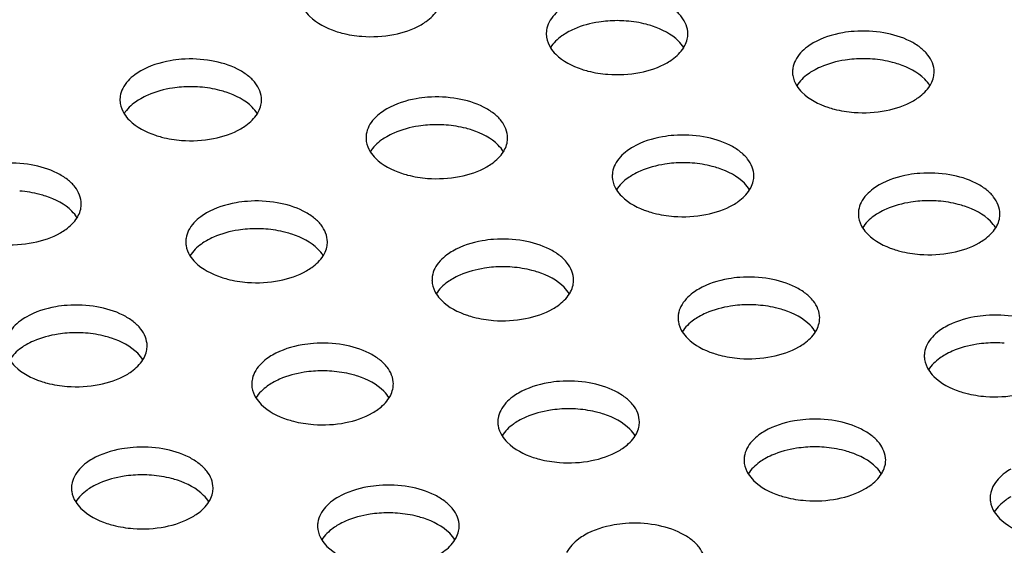
# Model space of a CAD drawing. Units: millimetres. Extents: x -561 to 1171, y -23 to 546.
# Drawn here: x -455 to -421, y 204 to 223 of the extents above; entities that cross this region are included whole.
import ezdxf

# ---------------------------------------------------------------- set-up
doc = ezdxf.new("R2010")
doc.units = ezdxf.units.MM
doc.header["$LTSCALE"] = 23.1
doc.layers.add('02___PRT_ALL_AXES', color=7, linetype='CONTINUOUS')

msp = doc.modelspace()

# ---------------------------------------------------------------- linework, layer by layer
at = {"layer": '02___PRT_ALL_AXES', "color": 7, "linetype": 'Continuous'}
for centre, radius, start, end in [((-434.409, 218.705), 4.303, 85.6671, 94.3158), ((-436.072, 222.544), 0.836, 171.3246, 180.0012), ((-425.716, 217.361), 4.303, 85.6671, 94.3158), ((-427.378, 221.2), 0.836, 171.3246, 180.0012), ((-449.46, 216.373), 4.303, 85.6671, 94.3158), ((-451.123, 220.212), 0.836, 171.3246, 180.0012), ((-440.773, 215.031), 4.303, 85.6671, 94.3158), ((-442.436, 218.87), 0.836, 171.3246, 180.0012), ((-432.079, 213.686), 4.303, 85.6671, 94.3158), ((-433.742, 217.525), 0.836, 171.3246, 180.0012), ((-423.392, 212.345), 4.303, 85.6671, 94.3158), ((-425.055, 216.184), 0.836, 171.3246, 180.0012), ((-447.137, 211.357), 4.303, 85.6671, 94.3158), ((-448.8, 215.196), 0.836, 171.3246, 180.0012), ((-438.443, 210.012), 4.303, 85.6671, 94.3158), ((-440.106, 213.851), 0.836, 171.3246, 180.0012), ((-429.756, 208.671), 4.303, 85.6671, 94.3158), ((-431.419, 212.51), 0.836, 171.3246, 180.0012), ((-453.501, 207.683), 4.303, 85.6671, 94.3158), ((-421.063, 207.326), 4.303, 85.6671, 94.3158), ((-422.726, 211.165), 0.836, 171.3246, 180.0012), ((-444.807, 206.338), 4.303, 85.6671, 94.3158), ((-446.47, 210.177), 0.836, 171.3246, 180.0012), ((-436.12, 204.997), 4.303, 85.6671, 94.3158), ((-437.783, 208.836), 0.836, 171.3246, 180.0012), ((-427.427, 203.652), 4.303, 85.6671, 94.3158), ((-429.089, 207.491), 0.836, 171.3246, 180.0012), ((-451.171, 202.664), 4.303, 85.6671, 94.3158), ((-452.834, 206.503), 0.836, 171.3246, 180.0012), ((-420.402, 206.15), 0.836, 171.3246, 180.0012), ((-442.484, 201.322), 4.303, 85.6671, 94.3158), ((-444.147, 205.161), 0.836, 171.3246, 180.0012)]:
    msp.add_arc(centre, radius, start, end, dxfattribs=at)
for points, knots in [([(-431.908, 222.544), (-431.908, 222.756), (-432.054, 223.096), (-432.404, 223.424), (-432.91, 223.735), (-433.703, 223.971), (-434.383, 224.002), (-434.733, 223.976)], [0, 0, 0, 0, 0.183851, 0.292865, 0.41552, 0.695599, 1, 1, 1, 1]), ([(-436.176, 223.565), (-436.247, 223.524), (-436.494, 223.364), (-436.71, 223.141), (-436.807, 222.951)], [0, 0, 0, 0, 0.277315, 1, 1, 1, 1]), ([(-445.446, 223.395), (-445.395, 223.312), (-445.104, 222.961), (-444.679, 222.747), (-444.344, 222.635)], [0, 0, 0, 0, 0.217044, 1, 1, 1, 1]), ([(-441.328, 222.865), (-441.265, 222.901), (-441.043, 223.044), (-440.846, 223.232), (-440.745, 223.395)], [0, 0, 0, 0, 0.273395, 1, 1, 1, 1]), ([(-443.42, 222.455), (-443.044, 222.426), (-442.319, 222.464), (-441.623, 222.695), (-441.328, 222.865)], [0, 0, 0, 0, 0.524806, 1, 1, 1, 1]), ([(-434.733, 222.996), (-434.839, 222.988), (-435.245, 222.942), (-435.646, 222.834), (-435.923, 222.713)], [0, 0, 0, 0, 0.261553, 1, 1, 1, 1]), ([(-433.16, 222.815), (-433.232, 222.839), (-433.533, 222.928), (-433.846, 222.978), (-434.084, 222.996)], [0, 0, 0, 0, 0.241459, 1, 1, 1, 1]), ([(-444.344, 222.635), (-444.272, 222.611), (-443.97, 222.522), (-443.658, 222.473), (-443.42, 222.455)], [0, 0, 0, 0, 0.241459, 1, 1, 1, 1]), ([(-436.908, 222.544), (-436.908, 222.503), (-436.895, 222.33), (-436.828, 222.164), (-436.759, 222.054)], [0, 0, 0, 0, 0.242543, 1, 1, 1, 1]), ([(-436.176, 222.585), (-436.238, 222.549), (-436.46, 222.407), (-436.657, 222.218), (-436.759, 222.056)], [0, 0, 0, 0, 0.273395, 1, 1, 1, 1]), ([(-432.057, 222.056), (-432.109, 222.139), (-432.399, 222.49), (-432.824, 222.703), (-433.16, 222.815)], [0, 0, 0, 0, 0.217044, 1, 1, 1, 1]), ([(-426.039, 222.631), (-426.173, 222.621), (-426.671, 222.559), (-427.164, 222.404), (-427.483, 222.22)], [0, 0, 0, 0, 0.267359, 1, 1, 1, 1]), ([(-423.215, 221.2), (-423.215, 221.412), (-423.36, 221.751), (-423.711, 222.079), (-424.217, 222.39), (-425.01, 222.626), (-425.689, 222.657), (-426.039, 222.631)], [0, 0, 0, 0, 0.183851, 0.292865, 0.41552, 0.695599, 1, 1, 1, 1]), ([(-432.057, 222.054), (-432.042, 222.078), (-431.987, 222.173), (-431.947, 222.278), (-431.929, 222.357)], [0, 0, 0, 0, 0.259433, 1, 1, 1, 1]), ([(-427.483, 222.22), (-427.554, 222.179), (-427.801, 222.019), (-428.017, 221.797), (-428.114, 221.606)], [0, 0, 0, 0, 0.277315, 1, 1, 1, 1]), ([(-436.759, 222.054), (-436.707, 221.97), (-436.417, 221.619), (-435.992, 221.406), (-435.656, 221.294)], [0, 0, 0, 0, 0.217044, 1, 1, 1, 1]), ([(-432.64, 221.524), (-432.578, 221.56), (-432.356, 221.702), (-432.159, 221.891), (-432.057, 222.054)], [0, 0, 0, 0, 0.273395, 1, 1, 1, 1]), ([(-449.784, 221.643), (-449.918, 221.633), (-450.416, 221.571), (-450.909, 221.416), (-451.227, 221.232)], [0, 0, 0, 0, 0.267359, 1, 1, 1, 1]), ([(-446.959, 220.212), (-446.96, 220.424), (-447.105, 220.763), (-447.455, 221.091), (-447.961, 221.402), (-448.754, 221.638), (-449.434, 221.669), (-449.784, 221.643)], [0, 0, 0, 0, 0.183851, 0.292865, 0.41552, 0.695599, 1, 1, 1, 1]), ([(-434.733, 221.113), (-434.357, 221.085), (-433.632, 221.123), (-432.936, 221.353), (-432.64, 221.524)], [0, 0, 0, 0, 0.524806, 1, 1, 1, 1]), ([(-426.039, 221.651), (-426.146, 221.643), (-426.552, 221.597), (-426.953, 221.489), (-427.229, 221.368)], [0, 0, 0, 0, 0.261553, 1, 1, 1, 1]), ([(-424.467, 221.47), (-424.539, 221.494), (-424.84, 221.583), (-425.153, 221.633), (-425.39, 221.651)], [0, 0, 0, 0, 0.241459, 1, 1, 1, 1]), ([(-423.364, 220.711), (-423.416, 220.794), (-423.706, 221.145), (-424.131, 221.359), (-424.467, 221.47)], [0, 0, 0, 0, 0.217044, 1, 1, 1, 1]), ([(-451.227, 221.232), (-451.298, 221.191), (-451.545, 221.031), (-451.762, 220.809), (-451.858, 220.618)], [0, 0, 0, 0, 0.277315, 1, 1, 1, 1]), ([(-435.656, 221.294), (-435.584, 221.27), (-435.283, 221.181), (-434.97, 221.131), (-434.733, 221.113)], [0, 0, 0, 0, 0.241459, 1, 1, 1, 1]), ([(-428.215, 221.2), (-428.215, 221.158), (-428.202, 220.986), (-428.135, 220.819), (-428.066, 220.709)], [0, 0, 0, 0, 0.242543, 1, 1, 1, 1]), ([(-427.483, 221.24), (-427.545, 221.204), (-427.767, 221.062), (-427.964, 220.873), (-428.066, 220.711)], [0, 0, 0, 0, 0.273395, 1, 1, 1, 1]), ([(-423.364, 220.709), (-423.349, 220.733), (-423.294, 220.828), (-423.254, 220.933), (-423.236, 221.012)], [0, 0, 0, 0, 0.259433, 1, 1, 1, 1]), ([(-449.784, 220.663), (-449.891, 220.655), (-450.297, 220.609), (-450.698, 220.501), (-450.974, 220.38)], [0, 0, 0, 0, 0.261553, 1, 1, 1, 1]), ([(-448.211, 220.482), (-448.283, 220.506), (-448.585, 220.595), (-448.897, 220.645), (-449.135, 220.663)], [0, 0, 0, 0, 0.241459, 1, 1, 1, 1]), ([(-447.109, 219.723), (-447.161, 219.806), (-447.451, 220.157), (-447.876, 220.371), (-448.211, 220.482)], [0, 0, 0, 0, 0.217044, 1, 1, 1, 1]), ([(-428.066, 220.709), (-428.014, 220.626), (-427.724, 220.274), (-427.299, 220.061), (-426.963, 219.949)], [0, 0, 0, 0, 0.217044, 1, 1, 1, 1]), ([(-423.947, 220.179), (-423.885, 220.215), (-423.663, 220.357), (-423.466, 220.546), (-423.364, 220.709)], [0, 0, 0, 0, 0.273395, 1, 1, 1, 1]), ([(-451.959, 220.212), (-451.959, 220.17), (-451.946, 219.997), (-451.88, 219.831), (-451.81, 219.721)], [0, 0, 0, 0, 0.242543, 1, 1, 1, 1]), ([(-451.227, 220.252), (-451.29, 220.216), (-451.512, 220.074), (-451.709, 219.885), (-451.81, 219.723)], [0, 0, 0, 0, 0.273395, 1, 1, 1, 1]), ([(-441.097, 220.301), (-441.23, 220.291), (-441.729, 220.23), (-442.221, 220.075), (-442.54, 219.891)], [0, 0, 0, 0, 0.267359, 1, 1, 1, 1]), ([(-438.272, 218.87), (-438.272, 219.082), (-438.418, 219.422), (-438.768, 219.75), (-439.274, 220.061), (-440.067, 220.297), (-440.747, 220.328), (-441.097, 220.301)], [0, 0, 0, 0, 0.183851, 0.292865, 0.41552, 0.695599, 1, 1, 1, 1]), ([(-426.039, 219.769), (-425.663, 219.74), (-424.938, 219.778), (-424.243, 220.008), (-423.947, 220.179)], [0, 0, 0, 0, 0.524806, 1, 1, 1, 1]), ([(-451.81, 219.721), (-451.758, 219.638), (-451.468, 219.286), (-451.043, 219.073), (-450.708, 218.961)], [0, 0, 0, 0, 0.217044, 1, 1, 1, 1]), ([(-447.692, 219.191), (-447.629, 219.227), (-447.407, 219.369), (-447.21, 219.558), (-447.109, 219.721)], [0, 0, 0, 0, 0.273395, 1, 1, 1, 1]), ([(-447.109, 219.721), (-447.093, 219.745), (-447.038, 219.84), (-446.999, 219.945), (-446.981, 220.024)], [0, 0, 0, 0, 0.259433, 1, 1, 1, 1]), ([(-442.54, 219.891), (-442.611, 219.85), (-442.858, 219.689), (-443.074, 219.467), (-443.171, 219.277)], [0, 0, 0, 0, 0.277315, 1, 1, 1, 1]), ([(-426.963, 219.949), (-426.891, 219.925), (-426.59, 219.836), (-426.277, 219.787), (-426.039, 219.769)], [0, 0, 0, 0, 0.241459, 1, 1, 1, 1]), ([(-449.784, 218.781), (-449.408, 218.752), (-448.683, 218.79), (-447.987, 219.02), (-447.692, 219.191)], [0, 0, 0, 0, 0.524806, 1, 1, 1, 1]), ([(-441.097, 219.322), (-441.203, 219.314), (-441.609, 219.267), (-442.01, 219.16), (-442.287, 219.039)], [0, 0, 0, 0, 0.261553, 1, 1, 1, 1]), ([(-439.524, 219.141), (-439.596, 219.165), (-439.897, 219.254), (-440.21, 219.303), (-440.448, 219.322)], [0, 0, 0, 0, 0.241459, 1, 1, 1, 1]), ([(-438.421, 218.381), (-438.473, 218.464), (-438.763, 218.816), (-439.188, 219.029), (-439.524, 219.141)], [0, 0, 0, 0, 0.217044, 1, 1, 1, 1]), ([(-450.708, 218.961), (-450.636, 218.937), (-450.334, 218.848), (-450.022, 218.799), (-449.784, 218.781)], [0, 0, 0, 0, 0.241459, 1, 1, 1, 1]), ([(-443.272, 218.87), (-443.272, 218.828), (-443.259, 218.656), (-443.192, 218.49), (-443.123, 218.379)], [0, 0, 0, 0, 0.242543, 1, 1, 1, 1]), ([(-442.54, 218.911), (-442.602, 218.875), (-442.824, 218.733), (-443.021, 218.544), (-443.123, 218.381)], [0, 0, 0, 0, 0.273395, 1, 1, 1, 1]), ([(-438.421, 218.379), (-438.406, 218.404), (-438.351, 218.499), (-438.311, 218.603), (-438.293, 218.683)], [0, 0, 0, 0, 0.259433, 1, 1, 1, 1]), ([(-432.403, 218.957), (-432.537, 218.946), (-433.035, 218.885), (-433.528, 218.73), (-433.847, 218.546)], [0, 0, 0, 0, 0.267359, 1, 1, 1, 1]), ([(-429.579, 217.525), (-429.579, 217.737), (-429.724, 218.077), (-430.075, 218.405), (-430.58, 218.716), (-431.374, 218.952), (-432.053, 218.983), (-432.403, 218.957)], [0, 0, 0, 0, 0.183851, 0.292865, 0.41552, 0.695599, 1, 1, 1, 1]), ([(-443.123, 218.379), (-443.071, 218.296), (-442.781, 217.945), (-442.356, 217.731), (-442.02, 217.62)], [0, 0, 0, 0, 0.217044, 1, 1, 1, 1]), ([(-439.004, 217.85), (-438.942, 217.886), (-438.72, 218.028), (-438.523, 218.217), (-438.421, 218.379)], [0, 0, 0, 0, 0.273395, 1, 1, 1, 1]), ([(-433.847, 218.546), (-433.918, 218.505), (-434.165, 218.345), (-434.381, 218.122), (-434.478, 217.932)], [0, 0, 0, 0, 0.277315, 1, 1, 1, 1]), ([(-453.323, 216.537), (-453.324, 216.749), (-453.469, 217.089), (-453.819, 217.417), (-454.325, 217.728), (-455.118, 217.964), (-455.798, 217.995), (-456.148, 217.969)], [0, 0, 0, 0, 0.183851, 0.292865, 0.41552, 0.695599, 1, 1, 1, 1]), ([(-432.403, 217.977), (-432.51, 217.969), (-432.916, 217.923), (-433.317, 217.815), (-433.593, 217.694)], [0, 0, 0, 0, 0.261553, 1, 1, 1, 1]), ([(-430.83, 217.796), (-430.902, 217.82), (-431.204, 217.909), (-431.517, 217.959), (-431.754, 217.977)], [0, 0, 0, 0, 0.241459, 1, 1, 1, 1]), ([(-442.02, 217.62), (-441.948, 217.596), (-441.647, 217.507), (-441.334, 217.457), (-441.097, 217.439)], [0, 0, 0, 0, 0.241459, 1, 1, 1, 1]), ([(-441.097, 217.439), (-440.721, 217.411), (-439.996, 217.449), (-439.3, 217.679), (-439.004, 217.85)], [0, 0, 0, 0, 0.524806, 1, 1, 1, 1]), ([(-429.728, 217.037), (-429.78, 217.12), (-430.07, 217.471), (-430.495, 217.684), (-430.83, 217.796)], [0, 0, 0, 0, 0.217044, 1, 1, 1, 1]), ([(-423.716, 217.615), (-423.85, 217.605), (-424.348, 217.544), (-424.84, 217.389), (-425.159, 217.205)], [0, 0, 0, 0, 0.267359, 1, 1, 1, 1]), ([(-420.891, 216.184), (-420.892, 216.396), (-421.037, 216.735), (-421.387, 217.064), (-421.893, 217.375), (-422.686, 217.611), (-423.366, 217.642), (-423.716, 217.615)], [0, 0, 0, 0, 0.183851, 0.292865, 0.41552, 0.695599, 1, 1, 1, 1]), ([(-434.579, 217.525), (-434.579, 217.484), (-434.566, 217.311), (-434.499, 217.145), (-434.43, 217.035)], [0, 0, 0, 0, 0.242543, 1, 1, 1, 1]), ([(-433.847, 217.566), (-433.909, 217.53), (-434.131, 217.388), (-434.328, 217.199), (-434.43, 217.037)], [0, 0, 0, 0, 0.273395, 1, 1, 1, 1]), ([(-429.728, 217.035), (-429.713, 217.059), (-429.658, 217.154), (-429.618, 217.259), (-429.6, 217.338)], [0, 0, 0, 0, 0.259433, 1, 1, 1, 1]), ([(-454.575, 216.808), (-454.647, 216.832), (-454.949, 216.921), (-455.261, 216.971), (-455.499, 216.989)], [0, 0, 0, 0, 0.241459, 1, 1, 1, 1]), ([(-434.43, 217.035), (-434.378, 216.951), (-434.088, 216.6), (-433.662, 216.387), (-433.327, 216.275)], [0, 0, 0, 0, 0.217044, 1, 1, 1, 1]), ([(-430.311, 216.505), (-430.249, 216.541), (-430.027, 216.683), (-429.83, 216.872), (-429.728, 217.035)], [0, 0, 0, 0, 0.273395, 1, 1, 1, 1]), ([(-425.159, 217.205), (-425.23, 217.164), (-425.477, 217.003), (-425.693, 216.781), (-425.79, 216.591)], [0, 0, 0, 0, 0.277315, 1, 1, 1, 1]), ([(-453.473, 216.049), (-453.524, 216.132), (-453.815, 216.483), (-454.24, 216.696), (-454.575, 216.808)], [0, 0, 0, 0, 0.217044, 1, 1, 1, 1]), ([(-447.461, 216.627), (-447.594, 216.617), (-448.092, 216.556), (-448.585, 216.401), (-448.904, 216.217)], [0, 0, 0, 0, 0.267359, 1, 1, 1, 1]), ([(-444.636, 215.196), (-444.636, 215.408), (-444.782, 215.747), (-445.132, 216.076), (-445.638, 216.387), (-446.431, 216.623), (-447.111, 216.654), (-447.461, 216.627)], [0, 0, 0, 0, 0.183851, 0.292865, 0.41552, 0.695599, 1, 1, 1, 1]), ([(-423.716, 216.635), (-423.822, 216.627), (-424.229, 216.581), (-424.63, 216.474), (-424.906, 216.352)], [0, 0, 0, 0, 0.261553, 1, 1, 1, 1]), ([(-422.143, 216.455), (-422.215, 216.479), (-422.517, 216.568), (-422.829, 216.617), (-423.067, 216.635)], [0, 0, 0, 0, 0.241459, 1, 1, 1, 1]), ([(-453.472, 216.047), (-453.457, 216.071), (-453.402, 216.166), (-453.363, 216.271), (-453.345, 216.35)], [0, 0, 0, 0, 0.259433, 1, 1, 1, 1]), ([(-448.904, 216.217), (-448.975, 216.176), (-449.222, 216.015), (-449.438, 215.793), (-449.535, 215.603)], [0, 0, 0, 0, 0.277315, 1, 1, 1, 1]), ([(-433.327, 216.275), (-433.255, 216.251), (-432.954, 216.162), (-432.641, 216.112), (-432.403, 216.094)], [0, 0, 0, 0, 0.241459, 1, 1, 1, 1]), ([(-432.403, 216.094), (-432.027, 216.066), (-431.302, 216.104), (-430.607, 216.334), (-430.311, 216.505)], [0, 0, 0, 0, 0.524806, 1, 1, 1, 1]), ([(-425.159, 216.225), (-425.222, 216.189), (-425.443, 216.047), (-425.641, 215.858), (-425.742, 215.695)], [0, 0, 0, 0, 0.273395, 1, 1, 1, 1]), ([(-421.041, 215.695), (-421.092, 215.778), (-421.383, 216.13), (-421.808, 216.343), (-422.143, 216.455)], [0, 0, 0, 0, 0.217044, 1, 1, 1, 1]), ([(-454.056, 215.517), (-453.993, 215.553), (-453.771, 215.695), (-453.574, 215.884), (-453.472, 216.047)], [0, 0, 0, 0, 0.273395, 1, 1, 1, 1]), ([(-425.891, 216.184), (-425.891, 216.142), (-425.878, 215.97), (-425.812, 215.804), (-425.742, 215.693)], [0, 0, 0, 0, 0.242543, 1, 1, 1, 1]), ([(-421.04, 215.693), (-421.025, 215.717), (-420.97, 215.813), (-420.931, 215.917), (-420.913, 215.997)], [0, 0, 0, 0, 0.259433, 1, 1, 1, 1]), ([(-447.461, 215.647), (-447.567, 215.639), (-447.973, 215.593), (-448.374, 215.486), (-448.651, 215.364)], [0, 0, 0, 0, 0.261553, 1, 1, 1, 1]), ([(-445.888, 215.467), (-445.96, 215.491), (-446.261, 215.58), (-446.574, 215.629), (-446.812, 215.647)], [0, 0, 0, 0, 0.241459, 1, 1, 1, 1]), ([(-425.742, 215.693), (-425.69, 215.61), (-425.4, 215.259), (-424.975, 215.045), (-424.64, 214.934)], [0, 0, 0, 0, 0.217044, 1, 1, 1, 1]), ([(-421.624, 215.163), (-421.561, 215.2), (-421.339, 215.342), (-421.142, 215.531), (-421.04, 215.693)], [0, 0, 0, 0, 0.273395, 1, 1, 1, 1]), ([(-456.148, 215.106), (-455.772, 215.078), (-455.047, 215.116), (-454.351, 215.346), (-454.056, 215.517)], [0, 0, 0, 0, 0.524806, 1, 1, 1, 1]), ([(-449.636, 215.196), (-449.636, 215.154), (-449.623, 214.982), (-449.556, 214.816), (-449.487, 214.705)], [0, 0, 0, 0, 0.242543, 1, 1, 1, 1]), ([(-448.904, 215.237), (-448.966, 215.201), (-449.188, 215.059), (-449.385, 214.87), (-449.487, 214.707)], [0, 0, 0, 0, 0.273395, 1, 1, 1, 1]), ([(-444.785, 214.707), (-444.837, 214.79), (-445.127, 215.142), (-445.552, 215.355), (-445.888, 215.467)], [0, 0, 0, 0, 0.217044, 1, 1, 1, 1]), ([(-438.767, 215.282), (-438.901, 215.272), (-439.399, 215.211), (-439.892, 215.056), (-440.21, 214.872)], [0, 0, 0, 0, 0.267359, 1, 1, 1, 1]), ([(-435.943, 213.851), (-435.943, 214.063), (-436.088, 214.403), (-436.438, 214.731), (-436.944, 215.042), (-437.738, 215.278), (-438.417, 215.309), (-438.767, 215.282)], [0, 0, 0, 0, 0.183851, 0.292865, 0.41552, 0.695599, 1, 1, 1, 1]), ([(-444.785, 214.705), (-444.77, 214.729), (-444.715, 214.825), (-444.675, 214.929), (-444.657, 215.009)], [0, 0, 0, 0, 0.259433, 1, 1, 1, 1]), ([(-440.21, 214.872), (-440.281, 214.831), (-440.529, 214.67), (-440.745, 214.448), (-440.841, 214.258)], [0, 0, 0, 0, 0.277315, 1, 1, 1, 1]), ([(-424.64, 214.934), (-424.568, 214.91), (-424.266, 214.821), (-423.954, 214.771), (-423.716, 214.753)], [0, 0, 0, 0, 0.241459, 1, 1, 1, 1]), ([(-423.716, 214.753), (-423.34, 214.725), (-422.615, 214.763), (-421.919, 214.993), (-421.624, 215.163)], [0, 0, 0, 0, 0.524806, 1, 1, 1, 1]), ([(-449.487, 214.705), (-449.435, 214.622), (-449.145, 214.271), (-448.72, 214.057), (-448.384, 213.946)], [0, 0, 0, 0, 0.217044, 1, 1, 1, 1]), ([(-445.368, 214.175), (-445.306, 214.212), (-445.084, 214.354), (-444.887, 214.543), (-444.785, 214.705)], [0, 0, 0, 0, 0.273395, 1, 1, 1, 1]), ([(-447.46, 213.765), (-447.085, 213.737), (-446.36, 213.775), (-445.664, 214.005), (-445.368, 214.175)], [0, 0, 0, 0, 0.524806, 1, 1, 1, 1]), ([(-438.767, 214.303), (-438.874, 214.295), (-439.28, 214.248), (-439.681, 214.141), (-439.957, 214.02)], [0, 0, 0, 0, 0.261553, 1, 1, 1, 1]), ([(-437.194, 214.122), (-437.266, 214.146), (-437.568, 214.235), (-437.881, 214.284), (-438.118, 214.302)], [0, 0, 0, 0, 0.241459, 1, 1, 1, 1]), ([(-448.384, 213.946), (-448.312, 213.922), (-448.011, 213.833), (-447.698, 213.783), (-447.46, 213.765)], [0, 0, 0, 0, 0.241459, 1, 1, 1, 1]), ([(-440.943, 213.851), (-440.943, 213.809), (-440.93, 213.637), (-440.863, 213.471), (-440.794, 213.36)], [0, 0, 0, 0, 0.242543, 1, 1, 1, 1]), ([(-440.21, 213.892), (-440.273, 213.856), (-440.495, 213.714), (-440.692, 213.525), (-440.794, 213.362)], [0, 0, 0, 0, 0.273395, 1, 1, 1, 1]), ([(-436.092, 213.362), (-436.144, 213.445), (-436.434, 213.797), (-436.859, 214.01), (-437.194, 214.122)], [0, 0, 0, 0, 0.217044, 1, 1, 1, 1]), ([(-430.08, 213.941), (-430.214, 213.931), (-430.712, 213.869), (-431.204, 213.714), (-431.523, 213.53)], [0, 0, 0, 0, 0.267359, 1, 1, 1, 1]), ([(-427.255, 212.51), (-427.255, 212.722), (-427.401, 213.061), (-427.751, 213.389), (-428.257, 213.701), (-429.05, 213.937), (-429.73, 213.967), (-430.08, 213.941)], [0, 0, 0, 0, 0.183851, 0.292865, 0.41552, 0.695599, 1, 1, 1, 1]), ([(-436.092, 213.36), (-436.077, 213.385), (-436.022, 213.48), (-435.982, 213.584), (-435.964, 213.664)], [0, 0, 0, 0, 0.259433, 1, 1, 1, 1]), ([(-431.523, 213.53), (-431.594, 213.489), (-431.841, 213.329), (-432.057, 213.107), (-432.154, 212.916)], [0, 0, 0, 0, 0.277315, 1, 1, 1, 1]), ([(-440.794, 213.36), (-440.742, 213.277), (-440.451, 212.926), (-440.026, 212.712), (-439.691, 212.601)], [0, 0, 0, 0, 0.217044, 1, 1, 1, 1]), ([(-436.675, 212.831), (-436.612, 212.867), (-436.391, 213.009), (-436.194, 213.198), (-436.092, 213.36)], [0, 0, 0, 0, 0.273395, 1, 1, 1, 1]), ([(-453.824, 212.953), (-453.958, 212.943), (-454.456, 212.881), (-454.949, 212.726), (-455.268, 212.542)], [0, 0, 0, 0, 0.267359, 1, 1, 1, 1]), ([(-451, 211.522), (-451, 211.734), (-451.146, 212.073), (-451.496, 212.401), (-452.002, 212.713), (-452.795, 212.949), (-453.475, 212.979), (-453.824, 212.953)], [0, 0, 0, 0, 0.183851, 0.292865, 0.41552, 0.695599, 1, 1, 1, 1]), ([(-438.767, 212.42), (-438.391, 212.392), (-437.666, 212.43), (-436.97, 212.66), (-436.675, 212.831)], [0, 0, 0, 0, 0.524806, 1, 1, 1, 1]), ([(-430.08, 212.961), (-430.186, 212.953), (-430.593, 212.907), (-430.993, 212.8), (-431.27, 212.678)], [0, 0, 0, 0, 0.261553, 1, 1, 1, 1]), ([(-428.507, 212.781), (-428.579, 212.805), (-428.881, 212.894), (-429.193, 212.943), (-429.431, 212.961)], [0, 0, 0, 0, 0.241459, 1, 1, 1, 1]), ([(-427.404, 212.021), (-427.456, 212.104), (-427.747, 212.455), (-428.172, 212.669), (-428.507, 212.781)], [0, 0, 0, 0, 0.217044, 1, 1, 1, 1]), ([(-455.268, 212.542), (-455.339, 212.501), (-455.586, 212.341), (-455.802, 212.119), (-455.899, 211.928)], [0, 0, 0, 0, 0.277315, 1, 1, 1, 1]), ([(-439.691, 212.601), (-439.619, 212.577), (-439.318, 212.488), (-439.005, 212.438), (-438.767, 212.42)], [0, 0, 0, 0, 0.241459, 1, 1, 1, 1]), ([(-432.255, 212.51), (-432.255, 212.468), (-432.242, 212.296), (-432.175, 212.13), (-432.106, 212.019)], [0, 0, 0, 0, 0.242543, 1, 1, 1, 1]), ([(-431.523, 212.551), (-431.586, 212.515), (-431.807, 212.372), (-432.005, 212.184), (-432.106, 212.021)], [0, 0, 0, 0, 0.273395, 1, 1, 1, 1]), ([(-421.386, 212.596), (-421.52, 212.586), (-422.018, 212.525), (-422.511, 212.37), (-422.83, 212.186)], [0, 0, 0, 0, 0.267359, 1, 1, 1, 1]), ([(-418.562, 211.165), (-418.562, 211.377), (-418.708, 211.716), (-419.058, 212.045), (-419.564, 212.356), (-420.357, 212.592), (-421.037, 212.623), (-421.386, 212.596)], [0, 0, 0, 0, 0.183851, 0.292865, 0.41552, 0.695599, 1, 1, 1, 1]), ([(-427.404, 212.019), (-427.389, 212.043), (-427.334, 212.139), (-427.295, 212.243), (-427.277, 212.323)], [0, 0, 0, 0, 0.259433, 1, 1, 1, 1]), ([(-422.83, 212.186), (-422.901, 212.145), (-423.148, 211.984), (-423.364, 211.762), (-423.461, 211.572)], [0, 0, 0, 0, 0.277315, 1, 1, 1, 1]), ([(-453.824, 211.973), (-453.931, 211.965), (-454.337, 211.919), (-454.738, 211.812), (-455.015, 211.69)], [0, 0, 0, 0, 0.261553, 1, 1, 1, 1]), ([(-452.252, 211.793), (-452.324, 211.817), (-452.625, 211.906), (-452.938, 211.955), (-453.176, 211.973)], [0, 0, 0, 0, 0.241459, 1, 1, 1, 1]), ([(-451.149, 211.033), (-451.201, 211.116), (-451.491, 211.467), (-451.916, 211.681), (-452.252, 211.793)], [0, 0, 0, 0, 0.217044, 1, 1, 1, 1]), ([(-432.106, 212.019), (-432.054, 211.936), (-431.764, 211.585), (-431.339, 211.371), (-431.004, 211.259)], [0, 0, 0, 0, 0.217044, 1, 1, 1, 1]), ([(-427.988, 211.489), (-427.925, 211.525), (-427.703, 211.668), (-427.506, 211.856), (-427.404, 212.019)], [0, 0, 0, 0, 0.273395, 1, 1, 1, 1]), ([(-455.268, 211.563), (-455.33, 211.527), (-455.552, 211.384), (-455.749, 211.196), (-455.851, 211.033)], [0, 0, 0, 0, 0.273395, 1, 1, 1, 1]), ([(-445.131, 211.608), (-445.265, 211.598), (-445.763, 211.537), (-446.256, 211.382), (-446.574, 211.198)], [0, 0, 0, 0, 0.267359, 1, 1, 1, 1]), ([(-442.307, 210.177), (-442.307, 210.389), (-442.452, 210.728), (-442.802, 211.057), (-443.308, 211.368), (-444.101, 211.604), (-444.781, 211.635), (-445.131, 211.608)], [0, 0, 0, 0, 0.183851, 0.292865, 0.41552, 0.695599, 1, 1, 1, 1]), ([(-430.08, 211.079), (-429.704, 211.05), (-428.979, 211.088), (-428.283, 211.319), (-427.988, 211.489)], [0, 0, 0, 0, 0.524806, 1, 1, 1, 1]), ([(-421.386, 211.616), (-421.493, 211.608), (-421.899, 211.562), (-422.3, 211.455), (-422.577, 211.333)], [0, 0, 0, 0, 0.261553, 1, 1, 1, 1]), ([(-455.851, 211.031), (-455.799, 210.948), (-455.509, 210.597), (-455.084, 210.383), (-454.748, 210.271)], [0, 0, 0, 0, 0.217044, 1, 1, 1, 1]), ([(-451.732, 210.501), (-451.67, 210.537), (-451.448, 210.68), (-451.251, 210.868), (-451.149, 211.031)], [0, 0, 0, 0, 0.273395, 1, 1, 1, 1]), ([(-451.149, 211.031), (-451.134, 211.055), (-451.079, 211.151), (-451.039, 211.255), (-451.021, 211.335)], [0, 0, 0, 0, 0.259433, 1, 1, 1, 1]), ([(-446.574, 211.198), (-446.645, 211.157), (-446.893, 210.996), (-447.109, 210.774), (-447.205, 210.584)], [0, 0, 0, 0, 0.277315, 1, 1, 1, 1]), ([(-431.004, 211.259), (-430.932, 211.235), (-430.63, 211.146), (-430.317, 211.097), (-430.08, 211.079)], [0, 0, 0, 0, 0.241459, 1, 1, 1, 1]), ([(-423.562, 211.165), (-423.562, 211.123), (-423.549, 210.951), (-423.482, 210.785), (-423.413, 210.674)], [0, 0, 0, 0, 0.242543, 1, 1, 1, 1]), ([(-422.83, 211.206), (-422.892, 211.17), (-423.114, 211.027), (-423.311, 210.839), (-423.413, 210.676)], [0, 0, 0, 0, 0.273395, 1, 1, 1, 1]), ([(-423.413, 210.674), (-423.361, 210.591), (-423.071, 210.24), (-422.646, 210.026), (-422.31, 209.915)], [0, 0, 0, 0, 0.217044, 1, 1, 1, 1]), ([(-453.824, 210.091), (-453.449, 210.062), (-452.724, 210.1), (-452.028, 210.331), (-451.732, 210.501)], [0, 0, 0, 0, 0.524806, 1, 1, 1, 1]), ([(-445.131, 210.628), (-445.238, 210.62), (-445.644, 210.574), (-446.045, 210.467), (-446.321, 210.345)], [0, 0, 0, 0, 0.261553, 1, 1, 1, 1]), ([(-443.558, 210.448), (-443.63, 210.472), (-443.932, 210.561), (-444.245, 210.61), (-444.482, 210.628)], [0, 0, 0, 0, 0.241459, 1, 1, 1, 1]), ([(-442.456, 209.688), (-442.508, 209.771), (-442.798, 210.122), (-443.223, 210.336), (-443.558, 210.448)], [0, 0, 0, 0, 0.217044, 1, 1, 1, 1]), ([(-454.748, 210.271), (-454.676, 210.247), (-454.375, 210.158), (-454.062, 210.109), (-453.824, 210.091)], [0, 0, 0, 0, 0.241459, 1, 1, 1, 1]), ([(-447.307, 210.177), (-447.307, 210.135), (-447.294, 209.963), (-447.227, 209.797), (-447.158, 209.686)], [0, 0, 0, 0, 0.242543, 1, 1, 1, 1]), ([(-446.574, 210.218), (-446.637, 210.182), (-446.859, 210.039), (-447.056, 209.851), (-447.158, 209.688)], [0, 0, 0, 0, 0.273395, 1, 1, 1, 1]), ([(-442.456, 209.686), (-442.44, 209.71), (-442.386, 209.806), (-442.346, 209.91), (-442.328, 209.99)], [0, 0, 0, 0, 0.259433, 1, 1, 1, 1]), ([(-436.444, 210.267), (-436.578, 210.257), (-437.076, 210.195), (-437.568, 210.04), (-437.887, 209.856)], [0, 0, 0, 0, 0.267359, 1, 1, 1, 1]), ([(-433.619, 208.836), (-433.619, 209.048), (-433.765, 209.387), (-434.115, 209.715), (-434.621, 210.026), (-435.414, 210.262), (-436.094, 210.293), (-436.444, 210.267)], [0, 0, 0, 0, 0.183851, 0.292865, 0.41552, 0.695599, 1, 1, 1, 1]), ([(-421.386, 209.734), (-421.011, 209.706), (-420.286, 209.744), (-419.59, 209.974), (-419.294, 210.144)], [0, 0, 0, 0, 0.524806, 1, 1, 1, 1]), ([(-447.158, 209.686), (-447.106, 209.603), (-446.815, 209.252), (-446.39, 209.038), (-446.055, 208.927)], [0, 0, 0, 0, 0.217044, 1, 1, 1, 1]), ([(-443.039, 209.156), (-442.976, 209.193), (-442.755, 209.335), (-442.558, 209.524), (-442.456, 209.686)], [0, 0, 0, 0, 0.273395, 1, 1, 1, 1]), ([(-437.887, 209.856), (-437.958, 209.815), (-438.205, 209.655), (-438.421, 209.433), (-438.518, 209.242)], [0, 0, 0, 0, 0.277315, 1, 1, 1, 1]), ([(-422.31, 209.915), (-422.238, 209.891), (-421.937, 209.802), (-421.624, 209.752), (-421.386, 209.734)], [0, 0, 0, 0, 0.241459, 1, 1, 1, 1]), ([(-436.444, 209.287), (-436.55, 209.279), (-436.956, 209.233), (-437.357, 209.125), (-437.634, 209.004)], [0, 0, 0, 0, 0.261553, 1, 1, 1, 1]), ([(-434.871, 209.106), (-434.943, 209.13), (-435.245, 209.219), (-435.557, 209.269), (-435.795, 209.287)], [0, 0, 0, 0, 0.241459, 1, 1, 1, 1]), ([(-446.055, 208.927), (-445.983, 208.903), (-445.681, 208.814), (-445.369, 208.764), (-445.131, 208.746)], [0, 0, 0, 0, 0.241459, 1, 1, 1, 1]), ([(-445.131, 208.746), (-444.755, 208.718), (-444.03, 208.756), (-443.334, 208.986), (-443.039, 209.156)], [0, 0, 0, 0, 0.524806, 1, 1, 1, 1]), ([(-433.768, 208.347), (-433.82, 208.43), (-434.111, 208.781), (-434.536, 208.995), (-434.871, 209.106)], [0, 0, 0, 0, 0.217044, 1, 1, 1, 1]), ([(-427.75, 208.922), (-427.884, 208.912), (-428.382, 208.85), (-428.875, 208.695), (-429.194, 208.511)], [0, 0, 0, 0, 0.267359, 1, 1, 1, 1]), ([(-424.926, 207.491), (-424.926, 207.703), (-425.072, 208.042), (-425.422, 208.37), (-425.928, 208.682), (-426.721, 208.918), (-427.401, 208.948), (-427.75, 208.922)], [0, 0, 0, 0, 0.183851, 0.292865, 0.41552, 0.695599, 1, 1, 1, 1]), ([(-438.619, 208.836), (-438.619, 208.794), (-438.606, 208.622), (-438.539, 208.455), (-438.47, 208.345)], [0, 0, 0, 0, 0.242543, 1, 1, 1, 1]), ([(-437.887, 208.876), (-437.95, 208.84), (-438.171, 208.698), (-438.368, 208.509), (-438.47, 208.347)], [0, 0, 0, 0, 0.273395, 1, 1, 1, 1]), ([(-433.768, 208.345), (-433.753, 208.369), (-433.698, 208.464), (-433.658, 208.569), (-433.64, 208.648)], [0, 0, 0, 0, 0.259433, 1, 1, 1, 1]), ([(-438.47, 208.345), (-438.418, 208.262), (-438.128, 207.91), (-437.703, 207.697), (-437.368, 207.585)], [0, 0, 0, 0, 0.217044, 1, 1, 1, 1]), ([(-434.352, 207.815), (-434.289, 207.851), (-434.067, 207.993), (-433.87, 208.182), (-433.768, 208.345)], [0, 0, 0, 0, 0.273395, 1, 1, 1, 1]), ([(-429.194, 208.511), (-429.265, 208.47), (-429.512, 208.31), (-429.728, 208.088), (-429.825, 207.897)], [0, 0, 0, 0, 0.277315, 1, 1, 1, 1]), ([(-451.495, 207.934), (-451.629, 207.924), (-452.127, 207.862), (-452.62, 207.707), (-452.938, 207.523)], [0, 0, 0, 0, 0.267359, 1, 1, 1, 1]), ([(-448.671, 206.503), (-448.671, 206.715), (-448.816, 207.054), (-449.166, 207.382), (-449.672, 207.694), (-450.465, 207.93), (-451.145, 207.96), (-451.495, 207.934)], [0, 0, 0, 0, 0.183851, 0.292865, 0.41552, 0.695599, 1, 1, 1, 1]), ([(-427.75, 207.942), (-427.857, 207.934), (-428.263, 207.888), (-428.664, 207.781), (-428.94, 207.659)], [0, 0, 0, 0, 0.261553, 1, 1, 1, 1]), ([(-426.178, 207.762), (-426.25, 207.786), (-426.551, 207.875), (-426.864, 207.924), (-427.102, 207.942)], [0, 0, 0, 0, 0.241459, 1, 1, 1, 1]), ([(-437.368, 207.585), (-437.296, 207.561), (-436.994, 207.472), (-436.681, 207.423), (-436.444, 207.405)], [0, 0, 0, 0, 0.241459, 1, 1, 1, 1]), ([(-436.444, 207.405), (-436.068, 207.376), (-435.343, 207.414), (-434.647, 207.644), (-434.352, 207.815)], [0, 0, 0, 0, 0.524806, 1, 1, 1, 1]), ([(-429.194, 207.532), (-429.256, 207.496), (-429.478, 207.353), (-429.675, 207.164), (-429.777, 207.002)], [0, 0, 0, 0, 0.273395, 1, 1, 1, 1]), ([(-425.075, 207.002), (-425.127, 207.085), (-425.417, 207.436), (-425.842, 207.65), (-426.178, 207.762)], [0, 0, 0, 0, 0.217044, 1, 1, 1, 1]), ([(-452.938, 207.523), (-453.009, 207.482), (-453.256, 207.322), (-453.473, 207.1), (-453.569, 206.909)], [0, 0, 0, 0, 0.277315, 1, 1, 1, 1]), ([(-429.926, 207.491), (-429.926, 207.449), (-429.913, 207.277), (-429.846, 207.111), (-429.777, 207)], [0, 0, 0, 0, 0.242543, 1, 1, 1, 1]), ([(-425.075, 207), (-425.06, 207.024), (-425.005, 207.12), (-424.965, 207.224), (-424.947, 207.304)], [0, 0, 0, 0, 0.259433, 1, 1, 1, 1]), ([(-451.495, 206.954), (-451.602, 206.946), (-452.008, 206.9), (-452.409, 206.793), (-452.685, 206.671)], [0, 0, 0, 0, 0.261553, 1, 1, 1, 1]), ([(-449.922, 206.774), (-449.994, 206.797), (-450.296, 206.887), (-450.609, 206.936), (-450.846, 206.954)], [0, 0, 0, 0, 0.241459, 1, 1, 1, 1]), ([(-429.777, 207), (-429.725, 206.917), (-429.435, 206.566), (-429.01, 206.352), (-428.674, 206.24)], [0, 0, 0, 0, 0.217044, 1, 1, 1, 1]), ([(-425.658, 206.47), (-425.596, 206.506), (-425.374, 206.649), (-425.177, 206.837), (-425.075, 207)], [0, 0, 0, 0, 0.273395, 1, 1, 1, 1]), ([(-420.506, 207.17), (-420.577, 207.129), (-420.824, 206.969), (-421.041, 206.747), (-421.137, 206.556)], [0, 0, 0, 0, 0.277315, 1, 1, 1, 1]), ([(-453.671, 206.503), (-453.671, 206.461), (-453.657, 206.289), (-453.591, 206.123), (-453.522, 206.012)], [0, 0, 0, 0, 0.242543, 1, 1, 1, 1]), ([(-452.938, 206.544), (-453.001, 206.508), (-453.223, 206.365), (-453.42, 206.176), (-453.522, 206.014)], [0, 0, 0, 0, 0.273395, 1, 1, 1, 1]), ([(-448.82, 206.014), (-448.872, 206.097), (-449.162, 206.448), (-449.587, 206.662), (-449.922, 206.774)], [0, 0, 0, 0, 0.217044, 1, 1, 1, 1]), ([(-442.808, 206.593), (-442.942, 206.582), (-443.44, 206.521), (-443.932, 206.366), (-444.251, 206.182)], [0, 0, 0, 0, 0.267359, 1, 1, 1, 1]), ([(-439.983, 205.161), (-439.983, 205.373), (-440.129, 205.713), (-440.479, 206.041), (-440.985, 206.352), (-441.778, 206.588), (-442.458, 206.619), (-442.808, 206.593)], [0, 0, 0, 0, 0.183851, 0.292865, 0.41552, 0.695599, 1, 1, 1, 1]), ([(-448.82, 206.012), (-448.804, 206.036), (-448.75, 206.132), (-448.71, 206.236), (-448.692, 206.316)], [0, 0, 0, 0, 0.259433, 1, 1, 1, 1]), ([(-444.251, 206.182), (-444.322, 206.141), (-444.569, 205.981), (-444.785, 205.759), (-444.882, 205.568)], [0, 0, 0, 0, 0.277315, 1, 1, 1, 1]), ([(-428.674, 206.24), (-428.602, 206.216), (-428.301, 206.127), (-427.988, 206.078), (-427.75, 206.06)], [0, 0, 0, 0, 0.241459, 1, 1, 1, 1]), ([(-427.75, 206.06), (-427.375, 206.031), (-426.65, 206.069), (-425.954, 206.3), (-425.658, 206.47)], [0, 0, 0, 0, 0.524806, 1, 1, 1, 1]), ([(-421.239, 206.149), (-421.239, 206.108), (-421.225, 205.935), (-421.159, 205.769), (-421.09, 205.659)], [0, 0, 0, 0, 0.242543, 1, 1, 1, 1]), ([(-420.506, 206.19), (-420.569, 206.154), (-420.791, 206.012), (-420.988, 205.823), (-421.09, 205.661)], [0, 0, 0, 0, 0.273395, 1, 1, 1, 1]), ([(-453.522, 206.012), (-453.47, 205.929), (-453.179, 205.578), (-452.754, 205.364), (-452.419, 205.252)], [0, 0, 0, 0, 0.217044, 1, 1, 1, 1]), ([(-449.403, 205.482), (-449.34, 205.518), (-449.119, 205.661), (-448.921, 205.849), (-448.82, 206.012)], [0, 0, 0, 0, 0.273395, 1, 1, 1, 1]), ([(-451.495, 205.072), (-451.119, 205.043), (-450.394, 205.081), (-449.698, 205.312), (-449.403, 205.482)], [0, 0, 0, 0, 0.524806, 1, 1, 1, 1]), ([(-442.808, 205.613), (-442.914, 205.605), (-443.32, 205.559), (-443.721, 205.451), (-443.998, 205.33)], [0, 0, 0, 0, 0.261553, 1, 1, 1, 1]), ([(-441.235, 205.432), (-441.307, 205.456), (-441.608, 205.545), (-441.921, 205.595), (-442.159, 205.613)], [0, 0, 0, 0, 0.241459, 1, 1, 1, 1]), ([(-421.09, 205.659), (-421.038, 205.575), (-420.747, 205.224), (-420.322, 205.011), (-419.987, 204.899)], [0, 0, 0, 0, 0.217044, 1, 1, 1, 1]), ([(-452.419, 205.252), (-452.347, 205.228), (-452.045, 205.139), (-451.733, 205.09), (-451.495, 205.072)], [0, 0, 0, 0, 0.241459, 1, 1, 1, 1]), ([(-444.983, 205.161), (-444.983, 205.12), (-444.97, 204.947), (-444.903, 204.781), (-444.834, 204.671)], [0, 0, 0, 0, 0.242543, 1, 1, 1, 1]), ([(-444.251, 205.202), (-444.313, 205.166), (-444.535, 205.024), (-444.732, 204.835), (-444.834, 204.673)], [0, 0, 0, 0, 0.273395, 1, 1, 1, 1]), ([(-440.132, 204.673), (-440.184, 204.756), (-440.474, 205.107), (-440.9, 205.32), (-441.235, 205.432)], [0, 0, 0, 0, 0.217044, 1, 1, 1, 1]), ([(-434.114, 205.248), (-434.248, 205.238), (-434.746, 205.176), (-435.239, 205.021), (-435.558, 204.837)], [0, 0, 0, 0, 0.267359, 1, 1, 1, 1]), ([(-431.29, 203.817), (-431.29, 204.029), (-431.435, 204.368), (-431.786, 204.696), (-432.292, 205.007), (-433.085, 205.243), (-433.764, 205.274), (-434.114, 205.248)], [0, 0, 0, 0, 0.183851, 0.292865, 0.41552, 0.695599, 1, 1, 1, 1]), ([(-440.132, 204.671), (-440.117, 204.695), (-440.062, 204.79), (-440.022, 204.895), (-440.004, 204.974)], [0, 0, 0, 0, 0.259433, 1, 1, 1, 1]), ([(-435.558, 204.837), (-435.629, 204.796), (-435.876, 204.636), (-436.092, 204.414), (-436.189, 204.223)], [0, 0, 0, 0, 0.277315, 1, 1, 1, 1]), ([(-444.834, 204.671), (-444.782, 204.587), (-444.492, 204.236), (-444.067, 204.023), (-443.732, 203.911)], [0, 0, 0, 0, 0.217044, 1, 1, 1, 1]), ([(-440.715, 204.141), (-440.653, 204.177), (-440.431, 204.319), (-440.234, 204.508), (-440.132, 204.671)], [0, 0, 0, 0, 0.273395, 1, 1, 1, 1])]:
    msp.add_open_spline(points, degree=3, knots=knots, dxfattribs=at)
for points in [[(-436.807, 222.951), (-436.852, 222.863), (-436.884, 222.768), (-436.899, 222.671)], [(-435.923, 222.713), (-436.009, 222.675), (-436.094, 222.633), (-436.176, 222.585)], [(-431.929, 222.357), (-431.915, 222.418), (-431.908, 222.482), (-431.908, 222.544)], [(-428.114, 221.606), (-428.158, 221.519), (-428.19, 221.423), (-428.205, 221.326)], [(-427.229, 221.368), (-427.316, 221.33), (-427.401, 221.288), (-427.483, 221.24)], [(-423.236, 221.012), (-423.222, 221.074), (-423.215, 221.137), (-423.215, 221.2)], [(-451.858, 220.618), (-451.903, 220.531), (-451.935, 220.435), (-451.95, 220.338)], [(-450.974, 220.38), (-451.061, 220.342), (-451.145, 220.3), (-451.227, 220.252)], [(-446.981, 220.024), (-446.967, 220.086), (-446.959, 220.149), (-446.959, 220.212)], [(-443.171, 219.277), (-443.215, 219.189), (-443.248, 219.094), (-443.263, 218.996)], [(-442.287, 219.039), (-442.373, 219.001), (-442.458, 218.958), (-442.54, 218.911)], [(-438.293, 218.683), (-438.279, 218.744), (-438.272, 218.807), (-438.272, 218.87)], [(-434.478, 217.932), (-434.522, 217.844), (-434.554, 217.749), (-434.569, 217.652)], [(-433.593, 217.694), (-433.68, 217.656), (-433.765, 217.614), (-433.847, 217.566)], [(-429.6, 217.338), (-429.586, 217.399), (-429.579, 217.463), (-429.579, 217.525)], [(-425.79, 216.591), (-425.835, 216.503), (-425.867, 216.407), (-425.882, 216.31)], [(-453.345, 216.35), (-453.331, 216.411), (-453.323, 216.475), (-453.323, 216.537)], [(-424.906, 216.352), (-424.992, 216.314), (-425.077, 216.272), (-425.159, 216.225)], [(-420.913, 215.997), (-420.899, 216.058), (-420.891, 216.121), (-420.891, 216.184)], [(-449.535, 215.603), (-449.579, 215.515), (-449.612, 215.419), (-449.626, 215.322)], [(-448.651, 215.364), (-448.737, 215.326), (-448.822, 215.284), (-448.904, 215.237)], [(-444.657, 215.009), (-444.643, 215.07), (-444.636, 215.133), (-444.636, 215.196)], [(-440.841, 214.258), (-440.886, 214.17), (-440.918, 214.075), (-440.933, 213.977)], [(-439.957, 214.02), (-440.044, 213.982), (-440.129, 213.939), (-440.21, 213.892)], [(-435.964, 213.664), (-435.95, 213.725), (-435.943, 213.788), (-435.943, 213.851)], [(-432.154, 212.916), (-432.199, 212.829), (-432.231, 212.733), (-432.246, 212.636)], [(-431.27, 212.678), (-431.356, 212.64), (-431.441, 212.598), (-431.523, 212.551)], [(-427.277, 212.323), (-427.263, 212.384), (-427.255, 212.447), (-427.255, 212.51)], [(-455.015, 211.69), (-455.101, 211.652), (-455.186, 211.61), (-455.268, 211.563)], [(-451.021, 211.335), (-451.007, 211.396), (-451, 211.459), (-451, 211.522)], [(-423.461, 211.572), (-423.505, 211.484), (-423.538, 211.388), (-423.552, 211.291)], [(-422.577, 211.333), (-422.663, 211.295), (-422.748, 211.253), (-422.83, 211.206)], [(-447.205, 210.584), (-447.25, 210.496), (-447.282, 210.4), (-447.297, 210.303)], [(-446.321, 210.345), (-446.408, 210.307), (-446.493, 210.265), (-446.574, 210.218)], [(-442.328, 209.99), (-442.314, 210.051), (-442.307, 210.114), (-442.307, 210.177)], [(-438.518, 209.242), (-438.563, 209.155), (-438.595, 209.059), (-438.61, 208.962)], [(-437.634, 209.004), (-437.72, 208.966), (-437.805, 208.924), (-437.887, 208.876)], [(-433.64, 208.648), (-433.627, 208.71), (-433.619, 208.773), (-433.619, 208.836)], [(-429.825, 207.897), (-429.869, 207.81), (-429.902, 207.714), (-429.916, 207.617)], [(-428.94, 207.659), (-429.027, 207.621), (-429.112, 207.579), (-429.194, 207.532)], [(-424.947, 207.304), (-424.933, 207.365), (-424.926, 207.428), (-424.926, 207.491)], [(-453.569, 206.909), (-453.614, 206.822), (-453.646, 206.726), (-453.661, 206.629)], [(-452.685, 206.671), (-452.772, 206.633), (-452.857, 206.591), (-452.938, 206.544)], [(-448.692, 206.316), (-448.678, 206.377), (-448.671, 206.44), (-448.671, 206.503)], [(-421.137, 206.556), (-421.182, 206.468), (-421.214, 206.373), (-421.229, 206.276)], [(-444.882, 205.568), (-444.927, 205.48), (-444.959, 205.385), (-444.974, 205.288)], [(-443.998, 205.33), (-444.084, 205.292), (-444.169, 205.25), (-444.251, 205.202)], [(-440.004, 204.974), (-439.99, 205.035), (-439.983, 205.099), (-439.983, 205.161)]]:
    msp.add_open_spline(points, degree=3, dxfattribs=at)

doc.saveas('drawing.dxf')
